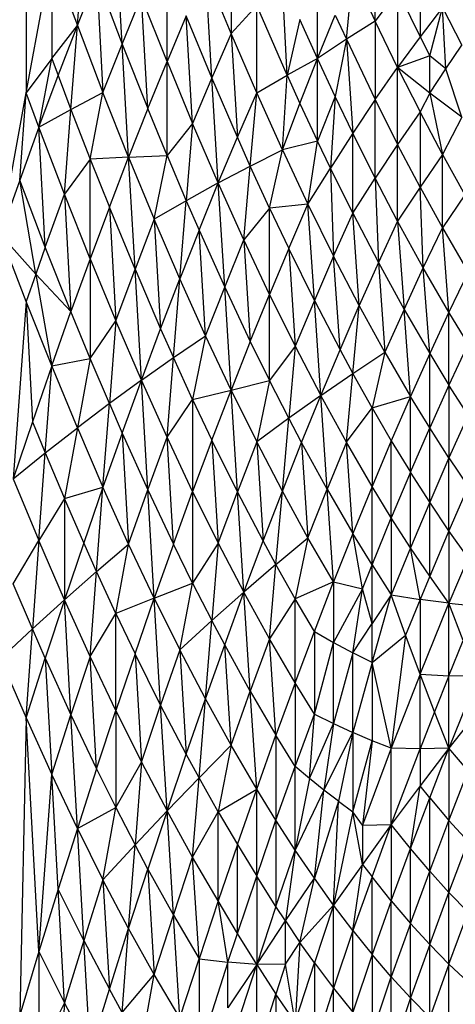
# Model space of a CAD drawing. Extents: x -1567 to 1567, y -451 to 451.
# Drawn here: x 280 to 367, y -181 to 15 of the extents above; entities that cross this region are included whole.
import ezdxf

# ---------------------------------------------------------------- set-up
doc = ezdxf.new("R2010")
doc.units = 0
doc.header["$MEASUREMENT"] = 0
doc.layers.get('0').update_dxf_attribs({"linetype": 'CONTINUOUS'})

msp = doc.modelspace()

# ---------------------------------------------------------------- linework, layer by layer
for p, q in [((281.75, 41.57), (281.75, 0.09)), ((300.85, 9.79), (299.58, 32.51)), ((291.94, 13.47), (293.21, 29.97)), ((322.5, 29.62), (322.5, 11.9)), ((351.15, 14.32), (351.15, 29.92)), ((281.75, 0.09), (286.84, 27.27)), ((286.84, 27.27), (291.94, 13.47)), ((286.84, 27.27), (286.84, 6.91)), ((360.07, 26.15), (360.07, 11.22)), ((309.77, 6.33), (309.77, 25)), ((318.68, 3.09), (317.41, 24.24)), ((322.5, 11.9), (317.41, 24.24)), ((345.42, 10.72), (346.7, 23.92)), ((346.7, 23.92), (351.15, 14.32)), ((291.94, 13.47), (295.76, 23.13)), ((295.76, 23.13), (300.85, 9.79)), ((295.76, 23.13), (297.03, 0.13)), ((333.64, 3.58), (332.69, 22.68)), ((339.69, 6.9), (339.69, 23.35)), ((355.61, 20.38), (351.15, 14.32)), ((355.61, 20.38), (360.07, 11.22)), ((355.61, 20.38), (355.61, 5.11)), ((300.85, 9.79), (304.67, 19.17)), ((305.95, -3.05), (304.67, 19.17)), ((309.77, 6.33), (304.67, 19.17)), ((327.59, 17.42), (322.5, 11.9)), ((327.59, 0.07), (327.59, 17.42)), ((333.64, 3.58), (327.59, 17.42)), ((364.52, 17.05), (360.07, 11.22)), ((361.98, 7.41), (364.52, 17.05)), ((364.52, 17.05), (368.34, 9.56)), ((365.16, 4.87), (364.52, 17.05)), ((313.59, 15.42), (309.77, 6.33)), ((318.68, 3.09), (313.59, 15.42)), ((314.86, -6.01), (313.59, 15.42)), ((336.19, 14.67), (333.64, 3.58)), ((339.69, 6.9), (336.19, 14.67)), ((339.69, 6.9), (343.19, 15.55)), ((343.19, 15.55), (345.42, 10.72)), ((351.15, 14.32), (345.42, 10.72)), ((355.61, 5.11), (351.15, 14.32)), ((351.15, 14.32), (351.15, -1.27)), ((286.84, 6.91), (291.94, 13.47)), ((288.12, 3.5), (291.94, 13.47)), ((290.66, -3.23), (291.94, 13.47)), ((291.94, 13.47), (297.03, 0.13)), ((322.5, 11.9), (318.68, 3.09)), ((327.59, 0.07), (322.5, 11.9)), ((322.5, 11.9), (323.77, -8.74)), ((297.03, 0.13), (300.85, 9.79)), ((300.85, 9.79), (305.95, -3.05)), ((302.12, -12.71), (300.85, 9.79)), ((345.42, 10.72), (339.69, 6.9)), ((345.42, 10.72), (343.19, -0.63)), ((345.42, 10.72), (351.15, -1.27)), ((345.42, 10.72), (346.7, -7.93)), ((360.07, 11.22), (355.61, 5.11)), ((360.07, 11.22), (361.98, 7.41)), ((365.16, 4.87), (368.34, 9.56)), ((286.84, 6.91), (281.75, 0.09)), ((284.3, -6.75), (286.84, 6.91)), ((286.84, 6.91), (288.12, 3.5)), ((305.95, -3.05), (309.77, 6.33)), ((309.77, 6.33), (314.86, -6.01)), ((309.77, -12.35), (309.77, 6.33)), ((339.69, 6.9), (333.64, 3.58)), ((336.19, -2.03), (339.69, 6.9)), ((339.69, -9.55), (339.69, 6.9)), ((343.19, -0.63), (339.69, 6.9)), ((361.98, 7.41), (355.61, 5.11)), ((361.98, 0.02), (361.98, 7.41)), ((365.16, 4.87), (361.98, 7.41)), ((351.15, -1.27), (355.61, 5.11)), ((355.61, 5.11), (360.07, -3.72)), ((361.98, 0.02), (355.61, 5.11)), ((355.61, -10.16), (355.61, 5.11)), ((361.98, 0.02), (365.16, 4.87)), ((368.34, -4.76), (365.16, 4.87)), ((284.3, -6.75), (288.12, 3.5)), ((288.12, 3.5), (290.66, -3.23)), ((318.68, 3.09), (314.86, -6.01)), ((319.95, -17.83), (318.68, 3.09)), ((323.77, -8.74), (318.68, 3.09)), ((327.59, 0.07), (333.64, 3.58)), ((332.69, -11.25), (333.64, 3.58)), ((333.64, 3.58), (336.19, -2.03)), ((276.66, -28.1), (281.75, 0.09)), ((280.48, -17.29), (281.75, 0.09)), ((284.3, -6.75), (281.75, 0.09)), ((290.66, -3.23), (297.03, 0.13)), ((294.48, -13.09), (297.03, 0.13)), ((302.12, -12.71), (297.03, 0.13)), ((323.77, -8.74), (327.59, 0.07)), ((326.32, -14.46), (327.59, 0.07)), ((332.69, -11.25), (327.59, 0.07)), ((361.98, 0.02), (360.07, -3.72)), ((368.34, -4.76), (361.98, 0.02)), ((361.98, 0.02), (364.52, -12.16)), ((343.19, -0.63), (339.69, -9.55)), ((343.19, -0.63), (342.24, -14.86)), ((346.7, -7.93), (343.19, -0.63)), ((351.15, -1.27), (346.7, -7.93)), ((351.15, -16.87), (351.15, -1.27)), ((351.15, -1.27), (355.61, -10.16)), ((284.3, -6.75), (290.66, -3.23)), ((289.39, -20.07), (290.66, -3.23)), ((290.66, -3.23), (294.48, -13.09)), ((305.95, -3.05), (302.12, -12.71)), ((309.77, -12.35), (305.95, -3.05)), ((332.69, -11.25), (336.19, -2.03)), ((336.19, -2.03), (339.69, -9.55)), ((360.07, -3.72), (355.61, -10.16)), ((364.52, -12.16), (360.07, -3.72)), ((360.07, -3.72), (360.07, -18.65)), ((368.34, -4.76), (364.52, -12.16)), ((284.3, -6.75), (280.48, -17.29)), ((285.57, -30.6), (284.3, -6.75)), ((289.39, -20.07), (284.3, -6.75)), ((314.86, -6.01), (309.77, -12.35)), ((314.86, -6.01), (313.59, -21.36)), ((319.95, -17.83), (314.86, -6.01)), ((319.95, -17.83), (323.77, -8.74)), ((326.32, -14.46), (323.77, -8.74)), ((339.69, -9.55), (332.69, -11.25)), ((337.78, -22.07), (339.69, -9.55)), ((342.24, -14.86), (339.69, -9.55)), ((346.7, -7.93), (342.24, -14.86)), ((346.7, -23.86), (346.7, -7.93)), ((351.15, -16.87), (346.7, -7.93)), ((326.32, -14.46), (332.69, -11.25)), ((330.14, -22.81), (332.69, -11.25)), ((332.69, -11.25), (337.78, -22.07)), ((355.61, -10.16), (351.15, -16.87)), ((355.61, -25.42), (355.61, -10.16)), ((360.07, -18.65), (355.61, -10.16)), ((294.48, -13.09), (289.39, -20.07)), ((302.12, -12.71), (294.48, -13.09)), ((294.48, -32.89), (294.48, -13.09)), ((294.48, -13.09), (298.3, -22.66)), ((298.3, -22.66), (302.12, -12.71)), ((302.12, -12.71), (309.77, -12.35)), ((302.12, -12.71), (307.22, -25.05)), ((303.4, -34.99), (302.12, -12.71)), ((307.22, -25.05), (309.77, -12.35)), ((309.77, -12.35), (313.59, -21.36)), ((364.52, -12.16), (360.07, -18.65)), ((364.52, -26.76), (364.52, -12.16)), ((364.52, -12.16), (368.98, -20.21)), ((319.95, -17.83), (326.32, -14.46)), ((325.05, -29.16), (326.32, -14.46)), ((330.14, -22.81), (326.32, -14.46)), ((337.78, -22.07), (342.24, -14.86)), ((346.7, -23.86), (342.24, -14.86)), ((342.24, -14.86), (342.87, -32.38)), ((280.48, -17.29), (276.66, -28.1)), ((285.57, -30.6), (280.48, -17.29)), ((283.66, -35.96), (280.48, -17.29)), ((346.7, -23.86), (351.15, -16.87)), ((355.61, -25.42), (351.15, -16.87)), ((351.15, -16.87), (351.79, -33.66)), ((319.95, -17.83), (313.59, -21.36)), ((316.13, -27.21), (319.95, -17.83)), ((321.23, -38.53), (319.95, -17.83)), ((325.05, -29.16), (319.95, -17.83)), ((360.07, -18.65), (355.61, -25.42)), ((360.7, -34.72), (360.07, -18.65)), ((360.07, -18.65), (364.52, -26.76)), ((285.57, -30.6), (289.39, -20.07)), ((289.39, -20.07), (290.66, -43.39)), ((294.48, -32.89), (289.39, -20.07)), ((313.59, -21.36), (307.22, -25.05)), ((312.31, -36.87), (313.59, -21.36)), ((313.59, -21.36), (316.13, -27.21)), ((368.98, -20.21), (364.52, -26.76)), ((298.3, -22.66), (294.48, -32.89)), ((298.3, -22.66), (299.58, -45.21)), ((303.4, -34.99), (298.3, -22.66)), ((330.14, -22.81), (325.05, -29.16)), ((337.78, -22.07), (330.14, -22.81)), ((330.14, -39.97), (330.14, -22.81)), ((330.14, -22.81), (333.96, -30.88)), ((333.96, -30.88), (337.78, -22.07)), ((337.78, -22.07), (342.87, -32.38)), ((339.05, -41.19), (337.78, -22.07)), ((307.22, -25.05), (303.4, -34.99)), ((312.31, -36.87), (307.22, -25.05)), ((307.22, -25.05), (308.49, -46.81)), ((342.87, -32.38), (346.7, -23.86)), ((346.7, -23.86), (351.79, -33.66)), ((347.97, -42.18), (346.7, -23.86)), ((355.61, -25.42), (351.79, -33.66)), ((360.7, -34.72), (355.61, -25.42)), ((355.61, -25.42), (356.88, -42.96)), ((316.13, -27.21), (312.31, -36.87)), ((317.41, -48.19), (316.13, -27.21)), ((316.13, -27.21), (321.23, -38.53)), ((360.7, -34.72), (364.52, -26.76)), ((364.52, -26.76), (369.62, -35.56)), ((365.8, -43.51), (364.52, -26.76)), ((281.75, -41.4), (276.66, -28.1)), ((283.66, -35.96), (276.66, -28.1)), ((321.23, -38.53), (325.05, -29.16)), ((330.14, -39.97), (325.05, -29.16)), ((325.05, -29.16), (326.32, -49.34)), ((285.57, -30.6), (283.66, -35.96)), ((290.66, -43.39), (285.57, -30.6)), ((333.96, -30.88), (330.14, -39.97)), ((333.96, -30.88), (335.23, -50.28)), ((339.05, -41.19), (333.96, -30.88)), ((294.48, -32.89), (290.66, -43.39)), ((294.48, -32.89), (299.58, -45.21)), ((294.48, -32.89), (294.48, -52.68)), ((342.87, -32.38), (339.05, -41.19)), ((344.15, -50.99), (342.87, -32.38)), ((347.97, -42.18), (342.87, -32.38)), ((299.58, -45.21), (303.4, -34.99)), ((304.67, -57.03), (303.4, -34.99)), ((303.4, -34.99), (308.49, -46.81)), ((351.79, -33.66), (347.97, -42.18)), ((351.79, -33.66), (356.88, -42.96)), ((351.79, -33.66), (353.06, -51.48)), ((356.88, -42.96), (360.7, -34.72)), ((361.98, -51.75), (360.7, -34.72)), ((365.8, -43.51), (360.7, -34.72)), ((283.66, -35.96), (281.75, -41.4)), ((283.66, -35.96), (286.84, -54.18)), ((290.66, -43.39), (283.66, -35.96)), ((308.49, -46.81), (312.31, -36.87)), ((311.04, -52.53), (312.31, -36.87)), ((317.41, -48.19), (312.31, -36.87)), ((369.62, -35.56), (365.8, -43.51)), ((317.41, -48.19), (321.23, -38.53)), ((321.23, -38.53), (326.32, -49.34)), ((322.5, -58.99), (321.23, -38.53)), ((326.32, -49.34), (330.14, -39.97)), ((330.14, -39.97), (335.23, -50.28)), ((330.14, -57.11), (330.14, -39.97)), ((281.75, -41.4), (279.2, -76.63)), ((286.84, -54.18), (281.75, -41.4)), ((281.75, -41.4), (283.02, -65.27)), ((339.05, -41.19), (335.23, -50.28)), ((340.33, -60.07), (339.05, -41.19)), ((339.05, -41.19), (344.15, -50.99)), ((344.15, -50.99), (347.97, -42.18)), ((346.7, -55.7), (347.97, -42.18)), ((353.06, -51.48), (347.97, -42.18)), ((356.88, -42.96), (353.06, -51.48)), ((356.88, -42.96), (361.98, -51.75)), ((358.16, -60.26), (356.88, -42.96)), ((286.84, -54.18), (290.66, -43.39)), ((294.48, -52.68), (290.66, -43.39)), ((365.8, -43.51), (361.98, -51.75)), ((365.8, -58.01), (365.8, -43.51)), ((369.62, -49.77), (365.8, -43.51)), ((294.48, -52.68), (299.58, -45.21)), ((299.58, -45.21), (298.3, -61.68)), ((304.67, -57.03), (299.58, -45.21)), ((304.67, -57.03), (308.49, -46.81)), ((308.49, -46.81), (311.04, -52.53)), ((311.04, -52.53), (317.41, -48.19)), ((317.41, -48.19), (314.86, -60.87)), ((322.5, -58.99), (317.41, -48.19)), ((326.32, -49.34), (322.5, -58.99)), ((326.32, -49.34), (330.14, -57.11)), ((335.23, -50.28), (330.14, -57.11)), ((335.23, -50.28), (333.96, -64.6)), ((335.23, -50.28), (340.33, -60.07)), ((369.62, -49.77), (365.8, -58.01)), ((286.84, -54.18), (294.48, -52.68)), ((294.48, -52.68), (291.94, -66.49)), ((298.3, -61.68), (294.48, -52.68)), ((304.67, -57.03), (311.04, -52.53)), ((309.77, -68.33), (311.04, -52.53)), ((314.86, -60.87), (311.04, -52.53)), ((340.33, -60.07), (344.15, -50.99)), ((344.15, -50.99), (346.7, -55.7)), ((346.7, -55.7), (353.06, -51.48)), ((353.06, -51.48), (350.52, -62.52)), ((353.06, -51.48), (358.16, -60.26)), ((361.98, -51.75), (358.16, -60.26)), ((361.98, -66.52), (361.98, -51.75)), ((361.98, -51.75), (365.8, -58.01)), ((286.84, -54.18), (283.02, -65.27)), ((285.57, -71.48), (286.84, -54.18)), ((291.94, -66.49), (286.84, -54.18)), ((340.33, -60.07), (346.7, -55.7)), ((345.42, -69.35), (346.7, -55.7)), ((350.52, -62.52), (346.7, -55.7)), ((304.67, -57.03), (298.3, -61.68)), ((300.85, -67.52), (304.67, -57.03)), ((305.95, -78.82), (304.67, -57.03)), ((309.77, -68.33), (304.67, -57.03)), ((322.5, -58.99), (330.14, -57.11)), ((330.14, -57.11), (327.59, -69.29)), ((333.96, -64.6), (330.14, -57.11)), ((365.8, -58.01), (361.98, -66.52)), ((365.8, -58.01), (365.8, -72.48)), ((369.62, -63.98), (365.8, -58.01)), ((314.86, -60.87), (322.5, -58.99)), ((318.68, -68.92), (322.5, -58.99)), ((322.5, -58.99), (327.59, -69.29)), ((323.77, -79.21), (322.5, -58.99)), ((340.33, -60.07), (333.96, -64.6)), ((336.51, -69.43), (340.33, -60.07)), ((341.6, -78.71), (340.33, -60.07)), ((345.42, -69.35), (340.33, -60.07)), ((350.52, -62.52), (358.16, -60.26)), ((358.16, -60.26), (354.34, -69.05)), ((358.16, -75.3), (358.16, -60.26)), ((361.98, -66.52), (358.16, -60.26)), ((298.3, -61.68), (291.94, -66.49)), ((297.03, -78.3), (298.3, -61.68)), ((298.3, -61.68), (300.85, -67.52)), ((309.77, -68.33), (314.86, -60.87)), ((314.86, -60.87), (318.68, -68.92)), ((314.86, -60.87), (314.86, -79.12)), ((345.42, -69.35), (350.52, -62.52)), ((350.52, -62.52), (354.34, -69.05)), ((350.52, -62.52), (350.52, -78.12)), ((369.62, -63.98), (365.8, -72.48)), ((283.02, -65.27), (279.2, -76.63)), ((283.02, -65.27), (285.57, -71.48)), ((285.57, -71.48), (291.94, -66.49)), ((291.94, -66.49), (289.39, -80.56)), ((291.94, -66.49), (297.03, -78.3)), ((333.96, -64.6), (327.59, -69.29)), ((332.69, -79.07), (333.96, -64.6)), ((336.51, -69.43), (333.96, -64.6)), ((358.16, -75.3), (361.98, -66.52)), ((361.98, -81.26), (361.98, -66.52)), ((365.8, -72.48), (361.98, -66.52)), ((300.85, -67.52), (297.03, -78.3)), ((300.85, -67.52), (305.95, -78.82)), ((300.85, -67.52), (302.12, -89.59)), ((305.95, -78.82), (309.77, -68.33)), ((311.04, -89.6), (309.77, -68.33)), ((314.86, -79.12), (309.77, -68.33)), ((318.68, -68.92), (314.86, -79.12)), ((323.77, -79.21), (318.68, -68.92)), ((318.68, -68.92), (319.95, -89.4)), ((327.59, -69.29), (323.77, -79.21)), ((327.59, -69.29), (328.87, -88.98)), ((332.69, -79.07), (327.59, -69.29)), ((332.69, -79.07), (336.51, -69.43)), ((341.6, -78.71), (336.51, -69.43)), ((336.51, -69.43), (337.78, -88.33)), ((345.42, -69.35), (341.6, -78.71)), ((346.7, -87.47), (345.42, -69.35)), ((350.52, -78.12), (345.42, -69.35)), ((354.34, -69.05), (350.52, -78.12)), ((354.34, -84.37), (354.34, -69.05)), ((354.34, -69.05), (358.16, -75.3)), ((279.2, -76.63), (285.57, -71.48)), ((284.3, -88.91), (285.57, -71.48)), ((285.57, -71.48), (289.39, -80.56)), ((365.8, -72.48), (361.98, -81.26)), ((365.8, -86.94), (365.8, -72.48)), ((365.8, -72.48), (369.62, -78.16)), ((358.16, -75.3), (354.34, -84.37)), ((361.98, -81.26), (358.16, -75.3)), ((358.16, -90.32), (358.16, -75.3)), ((279.2, -76.63), (284.3, -88.91)), ((350.52, -78.12), (346.7, -87.47)), ((350.52, -93.71), (350.52, -78.12)), ((354.34, -84.37), (350.52, -78.12)), ((369.62, -78.16), (365.8, -86.94)), ((289.39, -80.56), (297.03, -78.3)), ((297.03, -78.3), (293.21, -89.35)), ((295.76, -95.05), (297.03, -78.3)), ((302.12, -89.59), (297.03, -78.3)), ((302.12, -89.59), (305.95, -78.82)), ((305.95, -78.82), (311.04, -89.6)), ((307.22, -100.36), (305.95, -78.82)), ((311.04, -89.6), (314.86, -79.12)), ((314.86, -79.12), (319.95, -89.4)), ((314.86, -79.12), (314.86, -97.35)), ((319.95, -89.4), (323.77, -79.21)), ((325.05, -99.17), (323.77, -79.21)), ((328.87, -88.98), (323.77, -79.21)), ((328.87, -88.98), (332.69, -79.07)), ((331.41, -93.67), (332.69, -79.07)), ((337.78, -88.33), (332.69, -79.07)), ((337.78, -88.33), (341.6, -78.71)), ((341.6, -78.71), (346.7, -87.47)), ((342.87, -97.09), (341.6, -78.71)), ((289.39, -80.56), (284.3, -88.91)), ((289.39, -80.56), (289.39, -100.67)), ((293.21, -89.35), (289.39, -80.56)), ((361.98, -81.26), (358.16, -90.32)), ((361.98, -95.99), (361.98, -81.26)), ((365.8, -86.94), (361.98, -81.26)), ((350.52, -93.71), (354.34, -84.37)), ((354.34, -84.37), (354.34, -99.65)), ((358.16, -90.32), (354.34, -84.37)), ((346.7, -87.47), (342.87, -97.09)), ((348.61, -98.48), (346.7, -87.47)), ((350.52, -93.71), (346.7, -87.47)), ((365.8, -86.94), (361.98, -95.99)), ((365.8, -86.94), (365.8, -101.37)), ((369.62, -92.32), (365.8, -86.94)), ((279.2, -97.51), (284.3, -88.91)), ((284.3, -88.91), (283.02, -106.47)), ((289.39, -100.67), (284.3, -88.91)), ((293.21, -89.35), (289.39, -100.67)), ((295.76, -95.05), (293.21, -89.35)), ((295.76, -95.05), (302.12, -89.59)), ((299.58, -103.36), (302.12, -89.59)), ((307.22, -100.36), (302.12, -89.59)), ((311.04, -89.6), (307.22, -100.36)), ((314.86, -97.35), (311.04, -89.6)), ((319.95, -89.4), (314.86, -97.35)), ((319.95, -89.4), (318.68, -104.81)), ((319.95, -89.4), (325.05, -99.17)), ((325.05, -99.17), (328.87, -88.98)), ((331.41, -93.67), (328.87, -88.98)), ((331.41, -93.67), (337.78, -88.33)), ((337.78, -88.33), (335.23, -100.47)), ((342.87, -97.09), (337.78, -88.33)), ((358.16, -90.32), (354.34, -99.65)), ((360.07, -100.62), (358.16, -90.32)), ((361.98, -95.99), (358.16, -90.32)), ((331.41, -93.67), (325.05, -99.17)), ((330.14, -108.41), (331.41, -93.67)), ((335.23, -100.47), (331.41, -93.67)), ((348.61, -98.48), (350.52, -93.71)), ((350.52, -93.71), (354.34, -99.65)), ((350.52, -105.38), (350.52, -93.71)), ((369.62, -92.32), (365.8, -101.37)), ((289.39, -100.67), (295.76, -95.05)), ((294.48, -111.94), (295.76, -95.05)), ((299.58, -103.36), (295.76, -95.05)), ((283.02, -106.47), (279.2, -97.51)), ((307.22, -100.36), (314.86, -97.35)), ((312.31, -110.62), (314.86, -97.35)), ((314.86, -97.35), (318.68, -104.81)), ((342.87, -97.09), (335.23, -100.47)), ((339.05, -106.98), (342.87, -97.09)), ((342.87, -97.09), (348.61, -98.48)), ((342.87, -97.09), (342.87, -109.18)), ((361.98, -95.99), (360.07, -100.62)), ((365.8, -101.37), (361.98, -95.99)), ((325.05, -99.17), (318.68, -104.81)), ((321.23, -109.63), (325.05, -99.17)), ((326.32, -118.86), (325.05, -99.17)), ((330.14, -108.41), (325.05, -99.17)), ((348.61, -98.48), (342.87, -109.18)), ((346.7, -111.24), (348.61, -98.48)), ((350.52, -105.38), (348.61, -98.48)), ((354.34, -99.65), (350.52, -105.38)), ((350.52, -113.15), (354.34, -99.65)), ((354.34, -99.65), (360.07, -100.62)), ((357.2, -107.69), (354.34, -99.65)), ((289.39, -100.67), (283.02, -106.47)), ((289.39, -100.67), (285.57, -112.27)), ((290.66, -123.52), (289.39, -100.67)), ((294.48, -111.94), (289.39, -100.67)), ((307.22, -100.36), (299.58, -103.36)), ((303.4, -111.39), (307.22, -100.36)), ((307.22, -100.36), (312.31, -110.62)), ((308.49, -121.63), (307.22, -100.36)), ((335.23, -100.47), (330.14, -108.41)), ((339.05, -106.98), (335.23, -100.47)), ((335.23, -117.15), (335.23, -100.47)), ((360.07, -100.62), (357.2, -107.69)), ((365.8, -101.37), (360.07, -100.62)), ((360.07, -100.62), (360.07, -115.45)), ((360.07, -115.45), (365.8, -101.37)), ((365.8, -101.37), (371.53, -101.91)), ((365.8, -115.78), (365.8, -101.37)), ((368.66, -108.76), (365.8, -101.37)), ((294.48, -111.94), (299.58, -103.36)), ((299.58, -103.36), (303.4, -111.39)), ((299.58, -122.69), (299.58, -103.36)), ((318.68, -104.81), (312.31, -110.62)), ((317.41, -120.36), (318.68, -104.81)), ((321.23, -109.63), (318.68, -104.81)), ((346.7, -111.24), (350.52, -105.38)), ((350.52, -113.15), (350.52, -105.38)), ((283.02, -106.47), (276.66, -112.42)), ((281.75, -124.14), (283.02, -106.47)), ((285.57, -112.27), (283.02, -106.47)), ((335.23, -117.15), (339.05, -106.98)), ((339.05, -106.98), (339.05, -123.37)), ((339.05, -106.98), (342.87, -109.18)), ((330.14, -108.41), (326.32, -118.86)), ((335.23, -117.15), (330.14, -108.41)), ((331.41, -127.59), (330.14, -108.41)), ((339.05, -123.37), (342.87, -109.18)), ((342.87, -109.18), (346.7, -111.24)), ((342.87, -125.28), (342.87, -109.18)), ((350.52, -113.15), (357.2, -107.69)), ((357.2, -107.69), (354.34, -130.15)), ((360.07, -115.45), (357.2, -107.69)), ((365.8, -115.78), (368.66, -108.76)), ((303.4, -111.39), (299.58, -122.69)), ((308.49, -121.63), (303.4, -111.39)), ((303.4, -111.39), (304.67, -132.92)), ((312.31, -110.62), (308.49, -121.63)), ((317.41, -120.36), (312.31, -110.62)), ((312.31, -110.62), (313.59, -131.36)), ((317.41, -120.36), (321.23, -109.63)), ((322.5, -129.58), (321.23, -109.63)), ((326.32, -118.86), (321.23, -109.63)), ((346.7, -111.24), (342.87, -125.28)), ((346.7, -127.04), (346.7, -111.24)), ((350.52, -113.15), (346.7, -111.24)), ((276.66, -112.42), (281.75, -124.14)), ((281.75, -124.14), (285.57, -112.27)), ((285.57, -112.27), (290.66, -123.52)), ((285.57, -112.27), (286.84, -135.38)), ((294.48, -111.94), (290.66, -123.52)), ((295.76, -134.26), (294.48, -111.94)), ((299.58, -122.69), (294.48, -111.94)), ((350.52, -113.15), (346.7, -127.04)), ((354.34, -130.15), (350.52, -113.15)), ((350.52, -113.15), (350.52, -128.67)), ((335.23, -117.15), (331.41, -127.59)), ((339.05, -123.37), (335.23, -117.15)), ((335.23, -117.15), (335.23, -133.8)), ((360.07, -115.45), (354.34, -130.15)), ((360.07, -130.26), (360.07, -115.45)), ((362.93, -122.94), (360.07, -115.45)), ((360.07, -115.45), (365.8, -115.78)), ((365.8, -115.78), (362.93, -122.94)), ((365.8, -130.15), (365.8, -115.78)), ((371.53, -115.89), (365.8, -115.78)), ((371.53, -115.89), (365.8, -130.15)), ((322.5, -129.58), (326.32, -118.86)), ((326.32, -118.86), (331.41, -127.59)), ((327.59, -138.29), (326.32, -118.86)), ((313.59, -131.36), (317.41, -120.36)), ((316.13, -136.03), (317.41, -120.36)), ((322.5, -129.58), (317.41, -120.36)), ((295.76, -134.26), (299.58, -122.69)), ((299.58, -122.69), (304.67, -132.92)), ((299.58, -122.69), (299.58, -141.97)), ((304.67, -132.92), (308.49, -121.63)), ((309.77, -142.63), (308.49, -121.63)), ((313.59, -131.36), (308.49, -121.63)), ((362.93, -122.94), (360.07, -130.26)), ((365.8, -130.15), (362.93, -122.94)), ((371.53, -122.87), (365.8, -130.15)), ((281.75, -124.14), (280.48, -183.22)), ((281.75, -124.14), (286.84, -135.38)), ((284.3, -170.58), (281.75, -124.14)), ((286.84, -135.38), (290.66, -123.52)), ((290.66, -123.52), (295.76, -134.26)), ((291.94, -146.1), (290.66, -123.52)), ((335.23, -133.8), (339.05, -123.37)), ((338.1, -136.21), (339.05, -123.37)), ((339.05, -123.37), (342.87, -125.28)), ((338.1, -136.21), (342.87, -125.28)), ((342.87, -125.28), (340.96, -138.52)), ((340.96, -138.52), (346.7, -127.04)), ((342.87, -125.28), (346.7, -127.04)), ((346.7, -127.04), (343.83, -140.72)), ((346.7, -127.04), (346.7, -142.81)), ((350.52, -128.67), (346.7, -127.04)), ((327.59, -138.29), (331.41, -127.59)), ((335.23, -133.8), (331.41, -127.59)), ((331.41, -127.59), (331.41, -144.49)), ((346.7, -142.81), (350.52, -128.67)), ((350.52, -128.67), (348.61, -145.45)), ((354.34, -130.15), (350.52, -128.67)), ((316.13, -136.03), (322.5, -129.58)), ((322.5, -129.58), (319.95, -142.79)), ((327.59, -138.29), (322.5, -129.58)), ((354.34, -130.15), (348.61, -145.45)), ((354.34, -145.34), (354.34, -130.15)), ((360.07, -130.26), (354.34, -130.15)), ((354.34, -145.34), (360.07, -130.26)), ((365.8, -130.15), (360.07, -137.64)), ((365.8, -130.15), (360.07, -130.26)), ((360.07, -130.26), (360.07, -137.64)), ((361.98, -140), (365.8, -130.15)), ((369.62, -134.66), (365.8, -130.15)), ((365.8, -130.15), (365.8, -144.5)), ((299.58, -141.97), (304.67, -132.92)), ((304.67, -132.92), (303.4, -149.39)), ((304.67, -132.92), (309.77, -142.63)), ((309.77, -142.63), (313.59, -131.36)), ((316.13, -136.03), (313.59, -131.36)), ((295.76, -134.26), (291.94, -146.1)), ((295.76, -134.26), (299.58, -141.97)), ((331.41, -144.49), (335.23, -133.8)), ((335.23, -150.4), (335.23, -133.8)), ((338.1, -136.21), (335.23, -133.8)), ((365.8, -144.5), (369.62, -134.66)), ((284.3, -170.58), (286.84, -135.38)), ((291.94, -146.1), (286.84, -135.38)), ((288.12, -158.21), (286.84, -135.38)), ((309.77, -142.63), (316.13, -136.03)), ((314.86, -151.83), (316.13, -136.03)), ((319.95, -142.79), (316.13, -136.03)), ((338.1, -136.21), (335.23, -150.4)), ((340.96, -138.52), (338.1, -136.21)), ((319.95, -142.79), (327.59, -138.29)), ((323.77, -149.27), (327.59, -138.29)), ((331.41, -144.49), (327.59, -138.29)), ((327.59, -155.6), (327.59, -138.29)), ((340.96, -138.52), (335.23, -150.4)), ((339.05, -156.02), (340.96, -138.52)), ((343.83, -140.72), (340.96, -138.52)), ((360.07, -137.64), (354.34, -145.34)), ((358.16, -150.12), (360.07, -137.64)), ((361.98, -140), (360.07, -137.64)), ((343.83, -140.72), (339.05, -156.02)), ((342.87, -161.36), (343.83, -140.72)), ((343.83, -140.72), (346.7, -142.81)), ((358.16, -150.12), (361.98, -140)), ((361.98, -154.61), (361.98, -140)), ((361.98, -140), (365.8, -144.5)), ((291.94, -146.1), (299.58, -141.97)), ((297.03, -156.3), (299.58, -141.97)), ((299.58, -141.97), (303.4, -149.39)), ((309.77, -142.63), (303.4, -149.39)), ((309.77, -142.63), (305.95, -154.17)), ((311.04, -163.35), (309.77, -142.63)), ((314.86, -151.83), (309.77, -142.63)), ((314.86, -151.83), (319.95, -142.79)), ((319.95, -160.51), (319.95, -142.79)), ((319.95, -142.79), (323.77, -149.27)), ((346.7, -142.81), (342.87, -161.36)), ((348.61, -145.45), (346.7, -142.81)), ((348.61, -153.25), (346.7, -142.81)), ((327.59, -155.6), (331.41, -144.49)), ((335.23, -150.4), (331.41, -144.49)), ((331.41, -144.49), (331.41, -161.65)), ((361.98, -154.61), (365.8, -144.5)), ((365.8, -158.81), (365.8, -144.5)), ((365.8, -144.5), (369.62, -148.71)), ((291.94, -146.1), (288.12, -158.21)), ((291.94, -146.1), (297.03, -156.3)), ((293.21, -168.39), (291.94, -146.1)), ((354.34, -145.34), (348.61, -153.25)), ((348.61, -145.45), (354.34, -145.34)), ((348.61, -145.45), (348.61, -153.25)), ((350.52, -155.74), (354.34, -145.34)), ((354.34, -145.34), (354.34, -160.5)), ((358.16, -150.12), (354.34, -145.34)), ((365.8, -158.81), (369.62, -148.71)), ((303.4, -149.39), (297.03, -156.3)), ((302.12, -165.98), (303.4, -149.39)), ((305.95, -154.17), (303.4, -149.39)), ((323.77, -149.27), (319.95, -160.51)), ((323.77, -166.98), (323.77, -149.27)), ((323.77, -149.27), (327.59, -155.6)), ((331.41, -161.65), (335.23, -150.4)), ((335.23, -150.4), (333.32, -164.48)), ((339.05, -156.02), (335.23, -150.4)), ((354.34, -160.5), (358.16, -150.12)), ((361.98, -154.61), (358.16, -150.12)), ((358.16, -164.98), (358.16, -150.12)), ((311.04, -163.35), (314.86, -151.83)), ((319.95, -160.51), (314.86, -151.83)), ((316.13, -172.01), (314.86, -151.83)), ((302.12, -165.98), (305.95, -154.17)), ((305.95, -154.17), (307.22, -175.14)), ((305.95, -154.17), (311.04, -163.35)), ((348.61, -153.25), (342.87, -161.36)), ((346.7, -166.4), (348.61, -153.25)), ((348.61, -153.25), (350.52, -155.74)), ((297.03, -156.3), (293.21, -168.39)), ((297.03, -156.3), (298.3, -178.05)), ((302.12, -165.98), (297.03, -156.3)), ((323.77, -166.98), (327.59, -155.6)), ((327.59, -155.6), (327.59, -173.16)), ((331.41, -161.65), (327.59, -155.6)), ((333.32, -164.48), (339.05, -156.02)), ((336.19, -168.75), (339.05, -156.02)), ((342.87, -161.36), (339.05, -156.02)), ((350.52, -155.74), (346.7, -166.4)), ((350.52, -171.15), (350.52, -155.74)), ((354.34, -160.5), (350.52, -155.74)), ((358.16, -164.98), (361.98, -154.61)), ((361.98, -169.17), (361.98, -154.61)), ((365.8, -158.81), (361.98, -154.61)), ((288.12, -158.21), (284.3, -170.58)), ((289.39, -180.74), (288.12, -158.21)), ((293.21, -168.39), (288.12, -158.21)), ((361.98, -169.17), (365.8, -158.81)), ((365.8, -173.07), (365.8, -158.81)), ((369.62, -162.72), (365.8, -158.81)), ((319.95, -160.51), (316.13, -172.01)), ((321.86, -172.7), (319.95, -160.51)), ((323.77, -166.98), (319.95, -160.51)), ((331.41, -161.65), (327.59, -173.16)), ((333.32, -164.48), (331.41, -161.65)), ((336.19, -168.75), (342.87, -161.36)), ((342.87, -161.36), (339.05, -172.84)), ((342.87, -177.86), (342.87, -161.36)), ((346.7, -166.4), (342.87, -161.36)), ((354.34, -160.5), (350.52, -171.15)), ((354.34, -175.62), (354.34, -160.5)), ((354.34, -160.5), (358.16, -164.98)), ((307.22, -175.14), (311.04, -163.35)), ((311.04, -163.35), (316.13, -172.01)), ((312.31, -183.78), (311.04, -163.35)), ((365.8, -173.07), (369.62, -162.72)), ((298.3, -178.05), (302.12, -165.98)), ((300.85, -182.69), (302.12, -165.98)), ((307.22, -175.14), (302.12, -165.98)), ((327.59, -173.16), (333.32, -164.48)), ((333.32, -173.11), (333.32, -164.48)), ((333.32, -164.48), (336.19, -168.75)), ((358.16, -164.98), (354.34, -175.62)), ((358.16, -164.98), (361.98, -169.17)), ((358.16, -179.79), (358.16, -164.98)), ((321.86, -172.7), (323.77, -166.98)), ((327.59, -173.16), (323.77, -166.98)), ((346.7, -166.4), (342.87, -177.86)), ((346.7, -182.59), (346.7, -166.4)), ((346.7, -166.4), (350.52, -171.15)), ((293.21, -168.39), (289.39, -180.74)), ((294.48, -190.39), (293.21, -168.39)), ((293.21, -168.39), (298.3, -178.05)), ((333.32, -173.11), (336.19, -168.75)), ((336.19, -168.75), (335.23, -184.61)), ((339.05, -172.84), (336.19, -168.75)), ((361.98, -169.17), (358.16, -179.79)), ((361.98, -169.17), (365.8, -173.07)), ((361.98, -183.68), (361.98, -169.17)), ((284.3, -170.58), (280.48, -183.22)), ((284.3, -170.58), (289.39, -180.74)), ((284.3, -170.58), (284.3, -190.87)), ((312.31, -183.78), (316.13, -172.01)), ((316.13, -172.01), (316.13, -190.55)), ((316.13, -172.01), (321.86, -172.7)), ((350.52, -171.15), (346.7, -182.59)), ((350.52, -171.15), (350.52, -187.03)), ((354.34, -175.62), (350.52, -171.15)), ((321.86, -172.7), (316.13, -190.55)), ((321.86, -181.75), (321.86, -172.7)), ((327.59, -173.16), (321.86, -172.7)), ((327.59, -173.16), (321.86, -181.75)), ((323.77, -184.95), (327.59, -173.16)), ((333.32, -173.11), (327.59, -173.16)), ((327.59, -173.16), (331.41, -179.04)), ((327.59, -190.95), (327.59, -173.16)), ((333.32, -173.11), (331.41, -179.04)), ((335.23, -184.61), (333.32, -173.11)), ((335.23, -184.61), (339.05, -172.84)), ((339.05, -172.84), (342.87, -177.86)), ((339.05, -172.84), (339.05, -189.61)), ((365.8, -173.07), (361.98, -183.68)), ((365.8, -187.29), (365.8, -173.07)), ((369.62, -176.69), (365.8, -173.07)), ((300.85, -182.69), (307.22, -175.14)), ((304.67, -189.4), (307.22, -175.14)), ((312.31, -183.78), (307.22, -175.14)), ((350.52, -187.03), (354.34, -175.62)), ((354.34, -191.19), (354.34, -175.62)), ((354.34, -175.62), (358.16, -179.79)), ((294.48, -190.39), (298.3, -178.05)), ((300.85, -182.69), (298.3, -178.05)), ((342.87, -177.86), (339.05, -189.61)), ((342.87, -177.86), (346.7, -182.59)), ((342.87, -194.31), (342.87, -177.86)), ((327.59, -190.95), (331.41, -179.04)), ((335.23, -184.61), (331.41, -179.04)), ((331.41, -179.04), (331.41, -196.66)), ((358.16, -179.79), (354.34, -191.19)), ((361.98, -183.68), (358.16, -179.79)), ((358.16, -179.79), (358.16, -195.69)), ((289.39, -180.74), (284.3, -190.87)), ((289.39, -180.74), (288.12, -198.24)), ((294.48, -190.39), (289.39, -180.74))]:
    msp.add_line(p, q)

doc.saveas('drawing.dxf')
